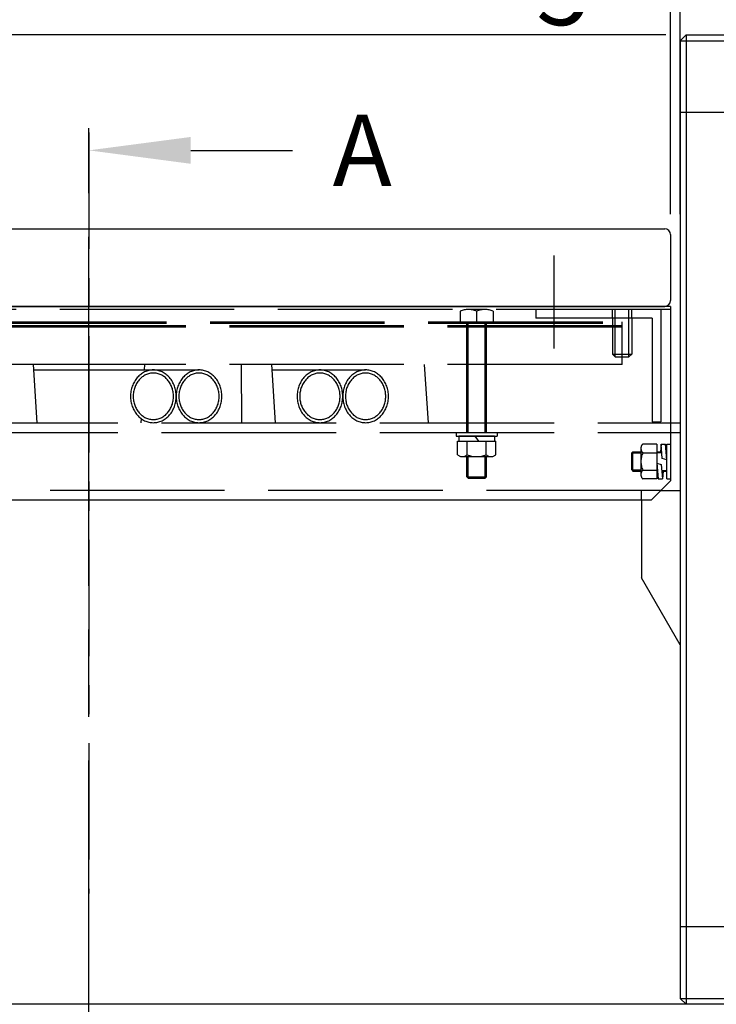
# Model space of a CAD drawing. Extents: x 0 to 7456, y 0 to 4972.
# Drawn here: x 1894 to 2254, y 1766 to 2273 of the extents above; entities that cross this region are included whole.
import ezdxf

# ---------------------------------------------------------------- set-up
doc = ezdxf.new("R2010")
doc.units = 0
doc.header["$LTSCALE"] = 15
for name, pattern in [('AM_ISO02W050', [7.5, 6, -1.5]), ('AM_ISO08W050', [18, 12, -1.5, 3, -1.5]), ('AM_ISO08W050X2', [9, 6, -0.75, 1.5, -0.75]), ('CENTER', [7, 4, -1, 1, -1]), ('DASHED', [19.05, 12.7, -6.35])]:
    doc.linetypes.add(name, pattern=pattern)
doc.layers.get('0').update_dxf_attribs({"linetype": 'CONTINUOUS'})
doc.layers.get('DEFPOINTS').update_dxf_attribs({"linetype": 'CONTINUOUS'})
for name, color, linetype in [('20線分-細線', 1, 'CONTINUOUS'), ('AM_0', 7, 'CONTINUOUS'), ('AM_10', 7, 'AM_ISO08W050'), ('AM_3', 6, 'AM_ISO02W050'), ('AM_5', 3, 'CONTINUOUS'), ('AM_7', 4, 'AM_ISO08W050')]:
    doc.layers.add(name, color=color, linetype=linetype)
doc.styles.get("Standard").update_dxf_attribs({"font": 'ISOCP.SHX', "bigfont": 'EXTFONT.SHX'})
doc.dimstyles.get("Standard").update_dxf_attribs({"dimtxt": 3.2, "dimasz": 1, "dimexe": 2.54, "dimexo": 2.54, "dimgap": 1.6, "dimtad": 1, "dimzin": 0, "dimsah": 1, "dimcen": 0.09, "dimazin": 3, "dimtfac": 1, "dimtofl": 0, "dimtmove": 0, "dimatfit": 3, "dimtvp": 1})

# ---------------------------------------------------------------- blocks, each defined once
blk = doc.blocks.new('_DOTSMALL')
at = {"color": 0, "linetype": 'BYBLOCK', "const_width": 0.5}
blk.add_lwpolyline([(-0.0625, 0, 1), (0.0625, 0, 1)], format="xyb", close=True, dxfattribs=at)
blk = doc.blocks.new('*D24')
at = {"layer": 'AM_5'}
for p, q in [((1630.16, 2173.01), (1630.16, 2386.86)), ((2230.16, 2173.01), (2230.16, 2386.86)), ((1630.16, 2376.36), (2230.16, 2376.36))]:
    blk.add_line(p, q, dxfattribs=at)
at = {"layer": 'DEFPOINTS', "color": 0}
for p in [(2230.16, 2376.36), (1630.16, 2162.51), (2230.16, 2162.51)]:
    blk.add_point(p, dxfattribs=at)
at = {"layer": 'AM_5', "xscale": 26.25, "yscale": 26.25, "zscale": 26.25, "rotation": 180}
blk.add_blockref('_DOTSMALL', (1630.16, 2376.36), dxfattribs=at)
at = {"layer": 'AM_5', "xscale": 26.25, "yscale": 26.25, "zscale": 26.25}
blk.add_blockref('_DOTSMALL', (2230.16, 2376.36), dxfattribs=at)
at = {"layer": 'AM_5', "color": 2}
blk.add_text('600', height=36.75, dxfattribs=at).set_placement((1930.16, 2362.71))
blk = doc.blocks.new('*D25')
at = {"layer": 'AM_5'}
for p, q in [((2235.16, 2273.01), (2235.16, 2386.86)), ((2305.16, 2273.01), (2305.16, 2386.86)), ((2235.16, 2376.36), (2305.16, 2376.36))]:
    blk.add_line(p, q, dxfattribs=at)
at = {"layer": 'DEFPOINTS', "color": 0}
for p in [(2305.16, 2376.36), (2235.16, 2262.51), (2305.16, 2262.51)]:
    blk.add_point(p, dxfattribs=at)
at = {"layer": 'AM_5', "xscale": 26.25, "yscale": 26.25, "zscale": 26.25, "rotation": 180}
blk.add_blockref('_DOTSMALL', (2235.16, 2376.36), dxfattribs=at)
at = {"layer": 'AM_5', "xscale": 26.25, "yscale": 26.25, "zscale": 26.25}
blk.add_blockref('_DOTSMALL', (2305.16, 2376.36), dxfattribs=at)
at = {"layer": 'AM_5', "color": 2}
blk.add_text('70', height=36.75, dxfattribs=at).set_placement((2270.16, 2362.71))
blk = doc.blocks.new('*U117')
at = {"layer": 'AM_5', "color": 2}
blk.add_text('1430', height=36.75, dxfattribs=at).set_placement((2220.53, 2514.24))
blk = doc.blocks.new('*D26')
at = {"layer": 'AM_5'}
for p, q in [((1555.16, 2173.01), (1555.16, 2508.99)), ((2985.16, 2173.01), (2985.16, 2508.99)), ((1581.41, 2498.49), (2958.91, 2498.49))]:
    blk.add_line(p, q, dxfattribs=at)
for points in [[(1581.41, 2502.87), (1581.41, 2494.12), (1555.16, 2498.49)], [(2958.91, 2502.87), (2958.91, 2494.12), (2985.16, 2498.49)]]:
    blk.add_solid(points, dxfattribs=at)
at = {"layer": 'DEFPOINTS', "color": 0}
for p in [(2985.16, 2498.49), (1555.16, 2162.51), (2985.16, 2162.51)]:
    blk.add_point(p, dxfattribs=at)
at = {"layer": 'AM_0'}
blk.add_blockref('*U117', (0, 0), dxfattribs=at)
blk = doc.blocks.new('*U118')
at = {"layer": 'AM_5', "color": 2}
blk.add_text('500', height=36.75, rotation=90, dxfattribs=at).set_placement((1144.17, 1976.91))
blk = doc.blocks.new('*D29')
at = {"layer": 'AM_5'}
for p, q in [((2227.66, 2265.51), (1149.42, 2265.51)), ((1159.92, 2239.26), (1159.92, 1791.76)), ((1424.66, 1765.51), (1149.42, 1765.51))]:
    blk.add_line(p, q, dxfattribs=at)
for points in [[(1155.54, 2239.26), (1164.29, 2239.26), (1159.92, 2265.51)], [(1155.54, 1791.76), (1164.29, 1791.76), (1159.92, 1765.51)]]:
    blk.add_solid(points, dxfattribs=at)
at = {"layer": 'DEFPOINTS', "color": 0}
for p in [(2238.16, 2265.51), (1159.92, 1765.51), (1435.16, 1765.51)]:
    blk.add_point(p, dxfattribs=at)
at = {"layer": 'AM_0'}
blk.add_blockref('*U118', (0, 0), dxfattribs=at)
blk = doc.blocks.new('*D31')
at = {"layer": 'AM_5'}
for p, q in [((2230.16, 2173.01), (2230.16, 2386.86)), ((2235.16, 2173.01), (2235.16, 2386.86)), ((2232.66, 2376.36), (2184.82, 2284.21)), ((2230.16, 2376.36), (2203.91, 2376.36)), ((2235.16, 2376.36), (2230.16, 2376.36)), ((2235.16, 2376.36), (2230.16, 2376.36)), ((2235.16, 2376.36), (2261.41, 2376.36)), ((2184.82, 2284.21), (2137.1, 2284.21))]:
    blk.add_line(p, q, dxfattribs=at)
at = {"layer": 'DEFPOINTS', "color": 0}
for p in [(2230.16, 2376.36), (2230.16, 2162.51), (2235.16, 2162.51)]:
    blk.add_point(p, dxfattribs=at)
at = {"layer": 'AM_5', "xscale": 26.25, "yscale": 26.25, "zscale": 26.25}
blk.add_blockref('_DOTSMALL', (2230.16, 2376.36), dxfattribs=at)
at = {"layer": 'AM_5', "xscale": 26.25, "yscale": 26.25, "zscale": 26.25, "rotation": 180}
blk.add_blockref('_DOTSMALL', (2235.16, 2376.36), dxfattribs=at)
at = {"layer": 'AM_5', "color": 2}
blk.add_text('5', height=36.75, dxfattribs=at).set_placement((2160.96, 2270.56))
blk = doc.blocks.new('*U96')
at = {"layer": 'AM_5', "color": 2}
blk.add_text('A', height=36.75, dxfattribs=at).set_placement((2073.3, 2240.84))
blk = doc.blocks.new('*S48')
at = {"layer": 'AM_5', "color": 2, "linetype": 'CENTER'}
for p, q in [((1947.56, 2268.37), (1947.56, 2163.37)), ((1947.56, 2163.37), (1947.56, 1875.97)), ((1947.56, 1770.97), (1947.56, 1875.97))]:
    blk.add_line(p, q, dxfattribs=at)
at = {"layer": 'AM_5', "color": 2, "linetype": 'AM_ISO08W050'}
blk.add_line((2000.06, 2259.22), (2052.56, 2259.22), dxfattribs=at)
at = {"layer": 'AM_5', "color": 2, "linetype": 'CONTINUOUS'}
blk.add_trace([(2000.06, 2266.13), (2000.06, 2252.3), (1947.56, 2259.22)], dxfattribs=at)
at = {"layer": 'AM_0'}
blk.add_blockref('*U96', (0, 0), dxfattribs=at)
blk = doc.blocks.new('*U99')
at = {"layer": 'AM_5', "color": 2}
blk.add_text('A', height=36.75, dxfattribs=at).set_placement((2073.3, 2240.84))
blk = doc.blocks.new('*S49')
at = {"layer": 'AM_5', "color": 2, "linetype": 'CENTER'}
for p, q in [((1947.56, 2268.37), (1947.56, 2163.37)), ((1947.56, 2163.37), (1947.56, 1875.97)), ((1947.56, 1770.97), (1947.56, 1875.97))]:
    blk.add_line(p, q, dxfattribs=at)
at = {"layer": 'AM_5', "color": 2, "linetype": 'AM_ISO08W050'}
blk.add_line((2000.06, 2259.22), (2052.56, 2259.22), dxfattribs=at)
at = {"layer": 'AM_5', "color": 2, "linetype": 'CONTINUOUS'}
blk.add_trace([(2000.06, 2266.13), (2000.06, 2252.3), (1947.56, 2259.22)], dxfattribs=at)
at = {"layer": 'AM_0'}
blk.add_blockref('*U99', (0, 0), dxfattribs=at)

msp = doc.modelspace()

# ---------------------------------------------------------------- linework, layer by layer
at = {"layer": '20線分-細線', "color": 30}
msp.add_line((1633.158, 2125.509), (2227.158, 2125.509), dxfattribs=at)
at = {"layer": '20線分-細線', "color": 252, "linetype": 'DASHED'}
msp.add_line((2215.158, 2025.509), (2215.158, 2030.509), dxfattribs=at)
at = {"layer": 'AM_0'}
for p, q in [((2235.158, 2262.509), (2238.158, 2265.509)), ((2238.158, 2265.509), (2238.158, 1765.509)), ((2238.158, 2265.509), (2302.158, 2265.509)), ((2235.158, 2262.509), (2235.158, 1768.509)), ((2235.158, 2262.509), (2305.158, 2262.509)), ((2305.158, 2225.509), (2235.158, 2225.509)), ((1633.158, 2165.509), (2227.158, 2165.509)), ((2230.158, 2162.509), (2230.158, 2128.509)), ((2230.158, 2125.509), (1630.158, 2125.509)), ((2230.158, 2125.509), (2230.158, 2035.509)), ((2230.158, 2065.509), (2235.158, 2065.509)), ((2230.158, 2060.509), (2235.158, 2060.509)), ((2230.158, 2035.509), (2220.158, 2025.509)), ((2225.158, 2030.509), (2235.158, 2030.509)), ((2220.158, 2025.509), (1640.158, 2025.509)), ((2215.158, 2025.509), (2215.158, 1985.509)), ((2235.158, 1950.868), (2215.158, 1985.509)), ((2305.158, 1805.509), (2235.158, 1805.509)), ((2235.158, 1768.509), (2238.158, 1765.509)), ((2235.158, 1768.509), (2305.158, 1768.509)), ((3215.165, 1765.509), (1435.161, 1765.509))]:
    msp.add_line(p, q, dxfattribs=at)
for centre, start, end in [((2227.158, 2162.509), 0, 90), ((2227.158, 2128.509), 270, 0)]:
    msp.add_arc(centre, 3, start, end, dxfattribs=at)
at = {"layer": 'AM_3'}
for p, q in [((2230.158, 2123.909), (1630.158, 2123.909)), ((2121.658, 2123.015), (2121.658, 2116.909)), ((2134.408, 2123.909), (2125.908, 2123.909)), ((2130.158, 2123.015), (2130.158, 2116.909)), ((2138.658, 2123.015), (2138.658, 2116.909)), ((2225.158, 2123.909), (2160.658, 2123.909)), ((2160.658, 2123.909), (2160.658, 2119.409)), ((2200.158, 2119.409), (2200.158, 2123.909)), ((2201.658, 2119.409), (2201.658, 2123.909)), ((2208.658, 2119.409), (2208.658, 2123.909)), ((2210.158, 2119.409), (2210.158, 2123.909)), ((2225.158, 2123.909), (2225.158, 2065.909)), ((2220.658, 2119.409), (2160.658, 2119.409)), ((2200.158, 2119.409), (2200.158, 2100.909)), ((2201.658, 2099.409), (2201.658, 2119.409)), ((2208.658, 2099.409), (2208.658, 2119.409)), ((2210.158, 2119.409), (2210.158, 2100.909)), ((2220.658, 2119.409), (2220.658, 2065.909)), ((1655.158, 2117.509), (2205.158, 2117.509)), ((1655.158, 2116.801), (2205.158, 2116.801)), ((2205.158, 2115.509), (1655.158, 2115.509)), ((2205.158, 2114.801), (1655.158, 2114.801)), ((2138.658, 2116.909), (2121.658, 2116.909)), ((2138.658, 2116.909), (2121.658, 2116.909)), ((2125.158, 2060.509), (2125.158, 2116.909)), ((2135.158, 2116.909), (2125.158, 2116.909)), ((2125.783, 2060.509), (2125.783, 2116.909)), ((2134.533, 2060.509), (2134.533, 2116.909)), ((2135.158, 2060.509), (2135.158, 2116.909)), ((2205.158, 2095.509), (2205.158, 2117.509)), ((2200.158, 2100.909), (2210.158, 2100.909)), ((2200.158, 2100.909), (2201.658, 2099.409)), ((2201.658, 2099.409), (2208.658, 2099.409)), ((2210.158, 2100.909), (2208.658, 2099.409)), ((2205.158, 2095.509), (1655.158, 2095.509)), ((1901.452, 2095.509), (1903.318, 2065.509)), ((1901.626, 2092.709), (1986.967, 2092.709)), ((1958.864, 2095.509), (1958.689, 2092.709)), ((2008.998, 2065.509), (2008.864, 2095.509)), ((2026.318, 2065.509), (2024.452, 2095.509)), ((2024.626, 2092.709), (2072.877, 2092.709)), ((2103.158, 2095.509), (2105.158, 2065.509)), ((1957.128, 2067.605), (1956.998, 2065.509)), ((1630.158, 2065.509), (2230.158, 2065.509)), ((2220.658, 2065.909), (2225.158, 2065.909)), ((1630.158, 2060.509), (2230.158, 2060.509)), ((2119.658, 2060.509), (2140.658, 2060.509)), ((2119.658, 2060.509), (2119.658, 2058.509)), ((2119.658, 2058.509), (2140.658, 2058.509)), ((2120.958, 2058.509), (2120.958, 2056.009)), ((2139.358, 2058.509), (2120.958, 2058.509)), ((2129.158, 2058.509), (2131.158, 2056.009)), ((2139.358, 2058.509), (2139.358, 2056.009)), ((2140.658, 2060.509), (2140.658, 2058.509)), ((2120.343, 2056.009), (2139.973, 2056.009)), ((2120.343, 2048.902), (2120.343, 2056.009)), ((2125.25, 2048.902), (2125.25, 2056.009)), ((2135.065, 2048.902), (2135.065, 2056.009)), ((2139.973, 2048.902), (2139.973, 2056.009)), ((2214.858, 2052.259), (2214.858, 2038.759)), ((2223.158, 2054.509), (2215.858, 2054.509)), ((2223.158, 2054.509), (2223.158, 2036.509)), ((2225.308, 2054.467), (2224.98, 2050.509)), ((2225.921, 2047.016), (2225.308, 2054.467)), ((2225.308, 2054.467), (2227.49, 2054.467)), ((2228.158, 2046.342), (2227.49, 2054.467)), ((2228.158, 2054.509), (2230.158, 2054.509)), ((2228.158, 2036.509), (2228.158, 2054.509)), ((2122.797, 2048.009), (2137.519, 2048.009)), ((2125.158, 2037.534), (2125.158, 2048.009)), ((2125.783, 2036.909), (2125.783, 2048.009)), ((2134.533, 2036.909), (2134.533, 2048.009)), ((2135.158, 2037.534), (2135.158, 2048.009)), ((2210.158, 2049.884), (2210.783, 2050.509)), ((2210.158, 2049.884), (2214.858, 2049.884)), ((2210.158, 2041.134), (2210.158, 2049.884)), ((2210.783, 2050.509), (2214.858, 2050.509)), ((2210.783, 2040.509), (2210.783, 2050.509)), ((2215.858, 2050.009), (2223.158, 2050.009)), ((2223.158, 2050.509), (2225.633, 2050.509)), ((2223.158, 2050.092), (2225.633, 2050.092)), ((2228.158, 2046.342), (2225.921, 2047.016)), ((2223.158, 2044.675), (2225.395, 2044.001)), ((2223.158, 2044.675), (2223.826, 2036.55)), ((2225.395, 2044.001), (2226.008, 2036.55)), ((2125.783, 2036.909), (2125.158, 2037.534)), ((2125.158, 2037.534), (2135.158, 2037.534)), ((2125.783, 2036.909), (2134.533, 2036.909)), ((2134.533, 2036.909), (2135.158, 2037.534)), ((2210.158, 2041.134), (2214.858, 2041.134)), ((2210.158, 2041.134), (2210.783, 2040.509)), ((2210.783, 2040.509), (2214.858, 2040.509)), ((2215.858, 2041.009), (2223.158, 2041.009)), ((2223.826, 2036.55), (2226.008, 2036.55)), ((2225.682, 2040.925), (2228.158, 2040.925)), ((2225.682, 2040.509), (2228.158, 2040.509)), ((2226.335, 2040.509), (2226.008, 2036.55)), ((2223.158, 2036.509), (2215.858, 2036.509)), ((2228.158, 2036.509), (2230.158, 2036.509)), ((2225.158, 2030.509), (1635.158, 2030.509))]:
    msp.add_line(p, q, dxfattribs=at)
for points in [[(1963.41, 2065.51, 0), (1963.99, 2065.52, 0), (1964.57, 2065.57, 0), (1965.14, 2065.66, 0), (1965.71, 2065.77, 0), (1966.27, 2065.92, 0), (1966.83, 2066.09, 0), (1967.38, 2066.3, 0), (1967.92, 2066.54, 0), (1968.45, 2066.81, 0), (1968.96, 2067.11, 0), (1969.47, 2067.44, 0), (1969.95, 2067.8, 0), (1970.43, 2068.18, 0), (1970.88, 2068.6, 0), (1971.32, 2069.03, 0), (1971.74, 2069.49, 0), (1972.14, 2069.98, 0), (1972.52, 2070.48, 0), (1972.87, 2071.01, 0), (1973.2, 2071.55, 0), (1973.51, 2072.12, 0), (1973.8, 2072.7, 0), (1974.06, 2073.29, 0), (1974.29, 2073.9, 0), (1974.5, 2074.53, 0), (1974.68, 2075.16, 0), (1974.84, 2075.8, 0), (1974.96, 2076.46, 0), (1975.06, 2077.11, 0), (1975.13, 2077.78, 0), (1975.18, 2078.44, 0), (1975.19, 2079.11, 0), (1975.18, 2079.78, 0), (1975.13, 2080.44, 0), (1975.06, 2081.1, 0), (1974.96, 2081.76, 0), (1974.84, 2082.41, 0), (1974.68, 2083.06, 0), (1974.5, 2083.69, 0), (1974.29, 2084.31, 0), (1974.06, 2084.92, 0), (1973.8, 2085.52, 0), (1973.51, 2086.1, 0), (1973.2, 2086.66, 0), (1972.87, 2087.21, 0), (1972.52, 2087.74, 0), (1972.14, 2088.24, 0), (1971.74, 2088.73, 0), (1971.32, 2089.19, 0), (1970.88, 2089.62, 0), (1970.43, 2090.03, 0), (1969.95, 2090.42, 0), (1969.47, 2090.77, 0), (1968.96, 2091.1, 0), (1968.45, 2091.4, 0), (1967.92, 2091.67, 0), (1967.38, 2091.91, 0), (1966.83, 2092.12, 0), (1966.27, 2092.3, 0), (1965.71, 2092.45, 0), (1965.14, 2092.56, 0), (1964.57, 2092.64, 0), (1963.99, 2092.69, 0), (1963.41, 2092.71, 0), (1962.83, 2092.69, 0), (1962.26, 2092.64, 0), (1961.68, 2092.56, 0), (1961.11, 2092.45, 0), (1960.55, 2092.3, 0), (1959.99, 2092.12, 0), (1959.44, 2091.91, 0), (1958.9, 2091.67, 0), (1958.38, 2091.4, 0), (1957.86, 2091.1, 0), (1957.36, 2090.77, 0), (1956.87, 2090.42, 0), (1956.4, 2090.03, 0), (1955.94, 2089.62, 0), (1955.5, 2089.19, 0), (1955.08, 2088.73, 0), (1954.68, 2088.24, 0), (1954.31, 2087.74, 0), (1953.95, 2087.21, 0), (1953.62, 2086.66, 0), (1953.31, 2086.1, 0), (1953.02, 2085.52, 0), (1952.76, 2084.92, 0), (1952.53, 2084.31, 0), (1952.32, 2083.69, 0), (1952.14, 2083.06, 0), (1951.99, 2082.41, 0), (1951.86, 2081.76, 0), (1951.76, 2081.1, 0), (1951.69, 2080.44, 0), (1951.65, 2079.78, 0), (1951.63, 2079.11, 0), (1951.65, 2078.44, 0), (1951.69, 2077.78, 0), (1951.76, 2077.11, 0), (1951.86, 2076.46, 0), (1951.99, 2075.8, 0), (1952.14, 2075.16, 0), (1952.32, 2074.53, 0), (1952.53, 2073.9, 0), (1952.76, 2073.29, 0), (1953.02, 2072.7, 0), (1953.31, 2072.12, 0), (1953.62, 2071.55, 0), (1953.95, 2071.01, 0), (1954.31, 2070.48, 0), (1954.68, 2069.98, 0), (1955.08, 2069.49, 0), (1955.5, 2069.03, 0), (1955.94, 2068.6, 0), (1956.4, 2068.18, 0), (1956.87, 2067.8, 0), (1957.36, 2067.44, 0), (1957.86, 2067.11, 0), (1958.38, 2066.81, 0), (1958.9, 2066.54, 0), (1959.44, 2066.3, 0), (1959.99, 2066.09, 0), (1960.55, 2065.92, 0), (1961.11, 2065.77, 0), (1961.68, 2065.66, 0), (1962.26, 2065.57, 0), (1962.83, 2065.52, 0), (1963.41, 2065.51, 0)], [(1986.97, 2065.51, 0), (1987.55, 2065.52, 0), (1988.12, 2065.57, 0), (1988.7, 2065.66, 0), (1989.26, 2065.77, 0), (1989.83, 2065.92, 0), (1990.39, 2066.09, 0), (1990.94, 2066.3, 0), (1991.47, 2066.54, 0), (1992, 2066.81, 0), (1992.52, 2067.11, 0), (1993.02, 2067.44, 0), (1993.51, 2067.8, 0), (1993.98, 2068.18, 0), (1994.44, 2068.6, 0), (1994.88, 2069.03, 0), (1995.3, 2069.49, 0), (1995.69, 2069.98, 0), (1996.07, 2070.48, 0), (1996.43, 2071.01, 0), (1996.76, 2071.55, 0), (1997.07, 2072.12, 0), (1997.35, 2072.7, 0), (1997.61, 2073.29, 0), (1997.85, 2073.9, 0), (1998.06, 2074.53, 0), (1998.24, 2075.16, 0), (1998.39, 2075.8, 0), (1998.52, 2076.46, 0), (1998.62, 2077.11, 0), (1998.69, 2077.78, 0), (1998.73, 2078.44, 0), (1998.75, 2079.11, 0), (1998.73, 2079.78, 0), (1998.69, 2080.44, 0), (1998.62, 2081.1, 0), (1998.52, 2081.76, 0), (1998.39, 2082.41, 0), (1998.24, 2083.06, 0), (1998.06, 2083.69, 0), (1997.85, 2084.31, 0), (1997.61, 2084.92, 0), (1997.35, 2085.52, 0), (1997.07, 2086.1, 0), (1996.76, 2086.66, 0), (1996.43, 2087.21, 0), (1996.07, 2087.74, 0), (1995.69, 2088.24, 0), (1995.3, 2088.73, 0), (1994.88, 2089.19, 0), (1994.44, 2089.62, 0), (1993.98, 2090.03, 0), (1993.51, 2090.42, 0), (1993.02, 2090.77, 0), (1992.52, 2091.1, 0), (1992, 2091.4, 0), (1991.47, 2091.67, 0), (1990.94, 2091.91, 0), (1990.39, 2092.12, 0), (1989.83, 2092.3, 0), (1989.26, 2092.45, 0), (1988.7, 2092.56, 0), (1988.12, 2092.64, 0), (1987.55, 2092.69, 0), (1986.97, 2092.71, 0), (1986.39, 2092.69, 0), (1985.81, 2092.64, 0), (1985.24, 2092.56, 0), (1984.67, 2092.45, 0), (1984.11, 2092.3, 0), (1983.55, 2092.12, 0), (1983, 2091.91, 0), (1982.46, 2091.67, 0), (1981.93, 2091.4, 0), (1981.42, 2091.1, 0), (1980.91, 2090.77, 0), (1980.42, 2090.42, 0), (1979.95, 2090.03, 0), (1979.5, 2089.62, 0), (1979.06, 2089.19, 0), (1978.64, 2088.73, 0), (1978.24, 2088.24, 0), (1977.86, 2087.74, 0), (1977.51, 2087.21, 0), (1977.17, 2086.66, 0), (1976.86, 2086.1, 0), (1976.58, 2085.52, 0), (1976.32, 2084.92, 0), (1976.09, 2084.31, 0), (1975.88, 2083.69, 0), (1975.7, 2083.06, 0), (1975.54, 2082.41, 0), (1975.42, 2081.76, 0), (1975.32, 2081.1, 0), (1975.25, 2080.44, 0), (1975.2, 2079.78, 0), (1975.19, 2079.11, 0), (1975.2, 2078.44, 0), (1975.25, 2077.78, 0), (1975.32, 2077.11, 0), (1975.42, 2076.46, 0), (1975.54, 2075.8, 0), (1975.7, 2075.16, 0), (1975.88, 2074.53, 0), (1976.09, 2073.9, 0), (1976.32, 2073.29, 0), (1976.58, 2072.7, 0), (1976.86, 2072.12, 0), (1977.17, 2071.55, 0), (1977.51, 2071.01, 0), (1977.86, 2070.48, 0), (1978.24, 2069.98, 0), (1978.64, 2069.49, 0), (1979.06, 2069.03, 0), (1979.5, 2068.6, 0), (1979.95, 2068.18, 0), (1980.42, 2067.8, 0), (1980.91, 2067.44, 0), (1981.42, 2067.11, 0), (1981.93, 2066.81, 0), (1982.46, 2066.54, 0), (1983, 2066.3, 0), (1983.55, 2066.09, 0), (1984.11, 2065.92, 0), (1984.67, 2065.77, 0), (1985.24, 2065.66, 0), (1985.81, 2065.57, 0), (1986.39, 2065.52, 0), (1986.97, 2065.51, 0)], [(2049.32, 2065.51, 0), (2049.9, 2065.52, 0), (2050.48, 2065.57, 0), (2051.05, 2065.66, 0), (2051.62, 2065.77, 0), (2052.18, 2065.92, 0), (2052.74, 2066.09, 0), (2053.29, 2066.3, 0), (2053.83, 2066.54, 0), (2054.36, 2066.81, 0), (2054.87, 2067.11, 0), (2055.38, 2067.44, 0), (2055.86, 2067.8, 0), (2056.34, 2068.18, 0), (2056.79, 2068.6, 0), (2057.23, 2069.03, 0), (2057.65, 2069.49, 0), (2058.05, 2069.98, 0), (2058.43, 2070.48, 0), (2058.78, 2071.01, 0), (2059.11, 2071.55, 0), (2059.42, 2072.12, 0), (2059.71, 2072.7, 0), (2059.97, 2073.29, 0), (2060.2, 2073.9, 0), (2060.41, 2074.53, 0), (2060.59, 2075.16, 0), (2060.75, 2075.8, 0), (2060.87, 2076.46, 0), (2060.97, 2077.11, 0), (2061.04, 2077.78, 0), (2061.08, 2078.44, 0), (2061.1, 2079.11, 0), (2061.08, 2079.78, 0), (2061.04, 2080.44, 0), (2060.97, 2081.1, 0), (2060.87, 2081.76, 0), (2060.75, 2082.41, 0), (2060.59, 2083.06, 0), (2060.41, 2083.69, 0), (2060.2, 2084.31, 0), (2059.97, 2084.92, 0), (2059.71, 2085.52, 0), (2059.42, 2086.1, 0), (2059.11, 2086.66, 0), (2058.78, 2087.21, 0), (2058.43, 2087.74, 0), (2058.05, 2088.24, 0), (2057.65, 2088.73, 0), (2057.23, 2089.19, 0), (2056.79, 2089.62, 0), (2056.34, 2090.03, 0), (2055.86, 2090.42, 0), (2055.38, 2090.77, 0), (2054.87, 2091.1, 0), (2054.36, 2091.4, 0), (2053.83, 2091.67, 0), (2053.29, 2091.91, 0), (2052.74, 2092.12, 0), (2052.18, 2092.3, 0), (2051.62, 2092.45, 0), (2051.05, 2092.56, 0), (2050.48, 2092.64, 0), (2049.9, 2092.69, 0), (2049.32, 2092.71, 0), (2048.74, 2092.69, 0), (2048.17, 2092.64, 0), (2047.59, 2092.56, 0), (2047.02, 2092.45, 0), (2046.46, 2092.3, 0), (2045.9, 2092.12, 0), (2045.35, 2091.91, 0), (2044.81, 2091.67, 0), (2044.29, 2091.4, 0), (2043.77, 2091.1, 0), (2043.27, 2090.77, 0), (2042.78, 2090.42, 0), (2042.3, 2090.03, 0), (2041.85, 2089.62, 0), (2041.41, 2089.19, 0), (2040.99, 2088.73, 0), (2040.59, 2088.24, 0), (2040.22, 2087.74, 0), (2039.86, 2087.21, 0), (2039.53, 2086.66, 0), (2039.22, 2086.1, 0), (2038.93, 2085.52, 0), (2038.67, 2084.92, 0), (2038.44, 2084.31, 0), (2038.23, 2083.69, 0), (2038.05, 2083.06, 0), (2037.9, 2082.41, 0), (2037.77, 2081.76, 0), (2037.67, 2081.1, 0), (2037.6, 2080.44, 0), (2037.56, 2079.78, 0), (2037.54, 2079.11, 0), (2037.56, 2078.44, 0), (2037.6, 2077.78, 0), (2037.67, 2077.11, 0), (2037.77, 2076.46, 0), (2037.9, 2075.8, 0), (2038.05, 2075.16, 0), (2038.23, 2074.53, 0), (2038.44, 2073.9, 0), (2038.67, 2073.29, 0), (2038.93, 2072.7, 0), (2039.22, 2072.12, 0), (2039.53, 2071.55, 0), (2039.86, 2071.01, 0), (2040.22, 2070.48, 0), (2040.59, 2069.98, 0), (2040.99, 2069.49, 0), (2041.41, 2069.03, 0), (2041.85, 2068.6, 0), (2042.3, 2068.18, 0), (2042.78, 2067.8, 0), (2043.27, 2067.44, 0), (2043.77, 2067.11, 0), (2044.29, 2066.81, 0), (2044.81, 2066.54, 0), (2045.35, 2066.3, 0), (2045.9, 2066.09, 0), (2046.46, 2065.92, 0), (2047.02, 2065.77, 0), (2047.59, 2065.66, 0), (2048.17, 2065.57, 0), (2048.74, 2065.52, 0), (2049.32, 2065.51, 0)], [(2072.88, 2065.51, 0), (2073.45, 2065.52, 0), (2074.03, 2065.57, 0), (2074.61, 2065.66, 0), (2075.17, 2065.77, 0), (2075.74, 2065.92, 0), (2076.3, 2066.09, 0), (2076.84, 2066.3, 0), (2077.38, 2066.54, 0), (2077.91, 2066.81, 0), (2078.43, 2067.11, 0), (2078.93, 2067.44, 0), (2079.42, 2067.8, 0), (2079.89, 2068.18, 0), (2080.35, 2068.6, 0), (2080.79, 2069.03, 0), (2081.21, 2069.49, 0), (2081.6, 2069.98, 0), (2081.98, 2070.48, 0), (2082.34, 2071.01, 0), (2082.67, 2071.55, 0), (2082.98, 2072.12, 0), (2083.26, 2072.7, 0), (2083.52, 2073.29, 0), (2083.76, 2073.9, 0), (2083.97, 2074.53, 0), (2084.15, 2075.16, 0), (2084.3, 2075.8, 0), (2084.43, 2076.46, 0), (2084.53, 2077.11, 0), (2084.6, 2077.78, 0), (2084.64, 2078.44, 0), (2084.65, 2079.11, 0), (2084.64, 2079.78, 0), (2084.6, 2080.44, 0), (2084.53, 2081.1, 0), (2084.43, 2081.76, 0), (2084.3, 2082.41, 0), (2084.15, 2083.06, 0), (2083.97, 2083.69, 0), (2083.76, 2084.31, 0), (2083.52, 2084.92, 0), (2083.26, 2085.52, 0), (2082.98, 2086.1, 0), (2082.67, 2086.66, 0), (2082.34, 2087.21, 0), (2081.98, 2087.74, 0), (2081.6, 2088.24, 0), (2081.21, 2088.73, 0), (2080.79, 2089.19, 0), (2080.35, 2089.62, 0), (2079.89, 2090.03, 0), (2079.42, 2090.42, 0), (2078.93, 2090.77, 0), (2078.43, 2091.1, 0), (2077.91, 2091.4, 0), (2077.38, 2091.67, 0), (2076.84, 2091.91, 0), (2076.3, 2092.12, 0), (2075.74, 2092.3, 0), (2075.17, 2092.45, 0), (2074.61, 2092.56, 0), (2074.03, 2092.64, 0), (2073.45, 2092.69, 0), (2072.88, 2092.71, 0), (2072.3, 2092.69, 0), (2071.72, 2092.64, 0), (2071.15, 2092.56, 0), (2070.58, 2092.45, 0), (2070.02, 2092.3, 0), (2069.46, 2092.12, 0), (2068.91, 2091.91, 0), (2068.37, 2091.67, 0), (2067.84, 2091.4, 0), (2067.32, 2091.1, 0), (2066.82, 2090.77, 0), (2066.33, 2090.42, 0), (2065.86, 2090.03, 0), (2065.41, 2089.62, 0), (2064.97, 2089.19, 0), (2064.55, 2088.73, 0), (2064.15, 2088.24, 0), (2063.77, 2087.74, 0), (2063.42, 2087.21, 0), (2063.08, 2086.66, 0), (2062.77, 2086.1, 0), (2062.49, 2085.52, 0), (2062.23, 2084.92, 0), (2062, 2084.31, 0), (2061.79, 2083.69, 0), (2061.61, 2083.06, 0), (2061.45, 2082.41, 0), (2061.33, 2081.76, 0), (2061.23, 2081.1, 0), (2061.16, 2080.44, 0), (2061.11, 2079.78, 0), (2061.1, 2079.11, 0), (2061.11, 2078.44, 0), (2061.16, 2077.78, 0), (2061.23, 2077.11, 0), (2061.33, 2076.46, 0), (2061.45, 2075.8, 0), (2061.61, 2075.16, 0), (2061.79, 2074.53, 0), (2062, 2073.9, 0), (2062.23, 2073.29, 0), (2062.49, 2072.7, 0), (2062.77, 2072.12, 0), (2063.08, 2071.55, 0), (2063.42, 2071.01, 0), (2063.77, 2070.48, 0), (2064.15, 2069.98, 0), (2064.55, 2069.49, 0), (2064.97, 2069.03, 0), (2065.41, 2068.6, 0), (2065.86, 2068.18, 0), (2066.33, 2067.8, 0), (2066.82, 2067.44, 0), (2067.32, 2067.11, 0), (2067.84, 2066.81, 0), (2068.37, 2066.54, 0), (2068.91, 2066.3, 0), (2069.46, 2066.09, 0), (2070.02, 2065.92, 0), (2070.58, 2065.77, 0), (2071.15, 2065.66, 0), (2071.72, 2065.57, 0), (2072.3, 2065.52, 0), (2072.88, 2065.51, 0)], [(1963.41, 2067.11, 0), (1963.92, 2067.12, 0), (1964.43, 2067.17, 0), (1964.94, 2067.24, 0), (1965.44, 2067.34, 0), (1965.94, 2067.47, 0), (1966.43, 2067.63, 0), (1966.91, 2067.81, 0), (1967.39, 2068.02, 0), (1967.85, 2068.26, 0), (1968.31, 2068.53, 0), (1968.75, 2068.82, 0), (1969.18, 2069.13, 0), (1969.6, 2069.47, 0), (1970, 2069.83, 0), (1970.39, 2070.22, 0), (1970.76, 2070.62, 0), (1971.11, 2071.05, 0), (1971.44, 2071.5, 0), (1971.76, 2071.96, 0), (1972.05, 2072.44, 0), (1972.33, 2072.94, 0), (1972.58, 2073.45, 0), (1972.81, 2073.98, 0), (1973.01, 2074.52, 0), (1973.2, 2075.07, 0), (1973.36, 2075.63, 0), (1973.49, 2076.19, 0), (1973.6, 2076.77, 0), (1973.69, 2077.35, 0), (1973.75, 2077.93, 0), (1973.79, 2078.52, 0), (1973.8, 2079.11, 0), (1973.79, 2079.7, 0), (1973.75, 2080.28, 0), (1973.69, 2080.87, 0), (1973.6, 2081.45, 0), (1973.49, 2082.02, 0), (1973.36, 2082.59, 0), (1973.2, 2083.15, 0), (1973.01, 2083.7, 0), (1972.81, 2084.24, 0), (1972.58, 2084.77, 0), (1972.33, 2085.28, 0), (1972.05, 2085.78, 0), (1971.76, 2086.26, 0), (1971.44, 2086.72, 0), (1971.11, 2087.17, 0), (1970.76, 2087.59, 0), (1970.39, 2088, 0), (1970, 2088.38, 0), (1969.6, 2088.75, 0), (1969.18, 2089.09, 0), (1968.75, 2089.4, 0), (1968.31, 2089.69, 0), (1967.85, 2089.96, 0), (1967.39, 2090.2, 0), (1966.91, 2090.41, 0), (1966.43, 2090.59, 0), (1965.94, 2090.75, 0), (1965.44, 2090.88, 0), (1964.94, 2090.98, 0), (1964.43, 2091.05, 0), (1963.92, 2091.09, 0), (1963.41, 2091.11, 0), (1962.9, 2091.09, 0), (1962.39, 2091.05, 0), (1961.89, 2090.98, 0), (1961.38, 2090.88, 0), (1960.89, 2090.75, 0), (1960.39, 2090.59, 0), (1959.91, 2090.41, 0), (1959.43, 2090.2, 0), (1958.97, 2089.96, 0), (1958.51, 2089.69, 0), (1958.07, 2089.4, 0), (1957.64, 2089.09, 0), (1957.22, 2088.75, 0), (1956.82, 2088.38, 0), (1956.43, 2088, 0), (1956.06, 2087.59, 0), (1955.71, 2087.17, 0), (1955.38, 2086.72, 0), (1955.06, 2086.26, 0), (1954.77, 2085.78, 0), (1954.5, 2085.28, 0), (1954.25, 2084.77, 0), (1954.02, 2084.24, 0), (1953.81, 2083.7, 0), (1953.63, 2083.15, 0), (1953.47, 2082.59, 0), (1953.33, 2082.02, 0), (1953.22, 2081.45, 0), (1953.13, 2080.87, 0), (1953.07, 2080.28, 0), (1953.03, 2079.7, 0), (1953.02, 2079.11, 0), (1953.03, 2078.52, 0), (1953.07, 2077.93, 0), (1953.13, 2077.35, 0), (1953.22, 2076.77, 0), (1953.33, 2076.19, 0), (1953.47, 2075.63, 0), (1953.63, 2075.07, 0), (1953.81, 2074.52, 0), (1954.02, 2073.98, 0), (1954.25, 2073.45, 0), (1954.5, 2072.94, 0), (1954.77, 2072.44, 0), (1955.06, 2071.96, 0), (1955.38, 2071.5, 0), (1955.71, 2071.05, 0), (1956.06, 2070.62, 0), (1956.43, 2070.22, 0), (1956.82, 2069.83, 0), (1957.22, 2069.47, 0), (1957.64, 2069.13, 0), (1958.07, 2068.82, 0), (1958.51, 2068.53, 0), (1958.97, 2068.26, 0), (1959.43, 2068.02, 0), (1959.91, 2067.81, 0), (1960.39, 2067.63, 0), (1960.89, 2067.47, 0), (1961.38, 2067.34, 0), (1961.89, 2067.24, 0), (1962.39, 2067.17, 0), (1962.9, 2067.12, 0), (1963.41, 2067.11, 0)], [(1986.97, 2067.11, 0), (1987.48, 2067.12, 0), (1987.99, 2067.17, 0), (1988.49, 2067.24, 0), (1988.99, 2067.34, 0), (1989.49, 2067.47, 0), (1989.98, 2067.63, 0), (1990.47, 2067.81, 0), (1990.94, 2068.02, 0), (1991.41, 2068.26, 0), (1991.87, 2068.53, 0), (1992.31, 2068.82, 0), (1992.74, 2069.13, 0), (1993.16, 2069.47, 0), (1993.56, 2069.83, 0), (1993.95, 2070.22, 0), (1994.32, 2070.62, 0), (1994.67, 2071.05, 0), (1995, 2071.5, 0), (1995.31, 2071.96, 0), (1995.61, 2072.44, 0), (1995.88, 2072.94, 0), (1996.13, 2073.45, 0), (1996.36, 2073.98, 0), (1996.57, 2074.52, 0), (1996.75, 2075.07, 0), (1996.91, 2075.63, 0), (1997.05, 2076.19, 0), (1997.16, 2076.77, 0), (1997.25, 2077.35, 0), (1997.31, 2077.93, 0), (1997.35, 2078.52, 0), (1997.36, 2079.11, 0), (1997.35, 2079.7, 0), (1997.31, 2080.28, 0), (1997.25, 2080.87, 0), (1997.16, 2081.45, 0), (1997.05, 2082.02, 0), (1996.91, 2082.59, 0), (1996.75, 2083.15, 0), (1996.57, 2083.7, 0), (1996.36, 2084.24, 0), (1996.13, 2084.77, 0), (1995.88, 2085.28, 0), (1995.61, 2085.78, 0), (1995.31, 2086.26, 0), (1995, 2086.72, 0), (1994.67, 2087.17, 0), (1994.32, 2087.59, 0), (1993.95, 2088, 0), (1993.56, 2088.38, 0), (1993.16, 2088.75, 0), (1992.74, 2089.09, 0), (1992.31, 2089.4, 0), (1991.87, 2089.69, 0), (1991.41, 2089.96, 0), (1990.94, 2090.2, 0), (1990.47, 2090.41, 0), (1989.98, 2090.59, 0), (1989.49, 2090.75, 0), (1988.99, 2090.88, 0), (1988.49, 2090.98, 0), (1987.99, 2091.05, 0), (1987.48, 2091.09, 0), (1986.97, 2091.11, 0), (1986.46, 2091.09, 0), (1985.95, 2091.05, 0), (1985.44, 2090.98, 0), (1984.94, 2090.88, 0), (1984.44, 2090.75, 0), (1983.95, 2090.59, 0), (1983.47, 2090.41, 0), (1982.99, 2090.2, 0), (1982.52, 2089.96, 0), (1982.07, 2089.69, 0), (1981.62, 2089.4, 0), (1981.19, 2089.09, 0), (1980.78, 2088.75, 0), (1980.37, 2088.38, 0), (1979.99, 2088, 0), (1979.62, 2087.59, 0), (1979.27, 2087.17, 0), (1978.93, 2086.72, 0), (1978.62, 2086.26, 0), (1978.33, 2085.78, 0), (1978.05, 2085.28, 0), (1977.8, 2084.77, 0), (1977.57, 2084.24, 0), (1977.37, 2083.7, 0), (1977.18, 2083.15, 0), (1977.02, 2082.59, 0), (1976.89, 2082.02, 0), (1976.77, 2081.45, 0), (1976.69, 2080.87, 0), (1976.62, 2080.28, 0), (1976.59, 2079.7, 0), (1976.57, 2079.11, 0), (1976.59, 2078.52, 0), (1976.62, 2077.93, 0), (1976.69, 2077.35, 0), (1976.77, 2076.77, 0), (1976.89, 2076.19, 0), (1977.02, 2075.63, 0), (1977.18, 2075.07, 0), (1977.37, 2074.52, 0), (1977.57, 2073.98, 0), (1977.8, 2073.45, 0), (1978.05, 2072.94, 0), (1978.33, 2072.44, 0), (1978.62, 2071.96, 0), (1978.93, 2071.5, 0), (1979.27, 2071.05, 0), (1979.62, 2070.62, 0), (1979.99, 2070.22, 0), (1980.37, 2069.83, 0), (1980.78, 2069.47, 0), (1981.19, 2069.13, 0), (1981.62, 2068.82, 0), (1982.07, 2068.53, 0), (1982.52, 2068.26, 0), (1982.99, 2068.02, 0), (1983.47, 2067.81, 0), (1983.95, 2067.63, 0), (1984.44, 2067.47, 0), (1984.94, 2067.34, 0), (1985.44, 2067.24, 0), (1985.95, 2067.17, 0), (1986.46, 2067.12, 0), (1986.97, 2067.11, 0)], [(2049.32, 2067.11, 0), (2049.83, 2067.12, 0), (2050.34, 2067.17, 0), (2050.85, 2067.24, 0), (2051.35, 2067.34, 0), (2051.85, 2067.47, 0), (2052.34, 2067.63, 0), (2052.82, 2067.81, 0), (2053.3, 2068.02, 0), (2053.76, 2068.26, 0), (2054.22, 2068.53, 0), (2054.66, 2068.82, 0), (2055.09, 2069.13, 0), (2055.51, 2069.47, 0), (2055.91, 2069.83, 0), (2056.3, 2070.22, 0), (2056.67, 2070.62, 0), (2057.02, 2071.05, 0), (2057.35, 2071.5, 0), (2057.67, 2071.96, 0), (2057.96, 2072.44, 0), (2058.23, 2072.94, 0), (2058.49, 2073.45, 0), (2058.72, 2073.98, 0), (2058.92, 2074.52, 0), (2059.11, 2075.07, 0), (2059.27, 2075.63, 0), (2059.4, 2076.19, 0), (2059.51, 2076.77, 0), (2059.6, 2077.35, 0), (2059.66, 2077.93, 0), (2059.7, 2078.52, 0), (2059.71, 2079.11, 0), (2059.7, 2079.7, 0), (2059.66, 2080.28, 0), (2059.6, 2080.87, 0), (2059.51, 2081.45, 0), (2059.4, 2082.02, 0), (2059.27, 2082.59, 0), (2059.11, 2083.15, 0), (2058.92, 2083.7, 0), (2058.72, 2084.24, 0), (2058.49, 2084.77, 0), (2058.23, 2085.28, 0), (2057.96, 2085.78, 0), (2057.67, 2086.26, 0), (2057.35, 2086.72, 0), (2057.02, 2087.17, 0), (2056.67, 2087.59, 0), (2056.3, 2088, 0), (2055.91, 2088.38, 0), (2055.51, 2088.75, 0), (2055.09, 2089.09, 0), (2054.66, 2089.4, 0), (2054.22, 2089.69, 0), (2053.76, 2089.96, 0), (2053.3, 2090.2, 0), (2052.82, 2090.41, 0), (2052.34, 2090.59, 0), (2051.85, 2090.75, 0), (2051.35, 2090.88, 0), (2050.85, 2090.98, 0), (2050.34, 2091.05, 0), (2049.83, 2091.09, 0), (2049.32, 2091.11, 0), (2048.81, 2091.09, 0), (2048.3, 2091.05, 0), (2047.8, 2090.98, 0), (2047.29, 2090.88, 0), (2046.8, 2090.75, 0), (2046.3, 2090.59, 0), (2045.82, 2090.41, 0), (2045.34, 2090.2, 0), (2044.88, 2089.96, 0), (2044.42, 2089.69, 0), (2043.98, 2089.4, 0), (2043.55, 2089.09, 0), (2043.13, 2088.75, 0), (2042.73, 2088.38, 0), (2042.34, 2088, 0), (2041.97, 2087.59, 0), (2041.62, 2087.17, 0), (2041.29, 2086.72, 0), (2040.97, 2086.26, 0), (2040.68, 2085.78, 0), (2040.41, 2085.28, 0), (2040.16, 2084.77, 0), (2039.93, 2084.24, 0), (2039.72, 2083.7, 0), (2039.54, 2083.15, 0), (2039.38, 2082.59, 0), (2039.24, 2082.02, 0), (2039.13, 2081.45, 0), (2039.04, 2080.87, 0), (2038.98, 2080.28, 0), (2038.94, 2079.7, 0), (2038.93, 2079.11, 0), (2038.94, 2078.52, 0), (2038.98, 2077.93, 0), (2039.04, 2077.35, 0), (2039.13, 2076.77, 0), (2039.24, 2076.19, 0), (2039.38, 2075.63, 0), (2039.54, 2075.07, 0), (2039.72, 2074.52, 0), (2039.93, 2073.98, 0), (2040.16, 2073.45, 0), (2040.41, 2072.94, 0), (2040.68, 2072.44, 0), (2040.97, 2071.96, 0), (2041.29, 2071.5, 0), (2041.62, 2071.05, 0), (2041.97, 2070.62, 0), (2042.34, 2070.22, 0), (2042.73, 2069.83, 0), (2043.13, 2069.47, 0), (2043.55, 2069.13, 0), (2043.98, 2068.82, 0), (2044.42, 2068.53, 0), (2044.88, 2068.26, 0), (2045.34, 2068.02, 0), (2045.82, 2067.81, 0), (2046.3, 2067.63, 0), (2046.8, 2067.47, 0), (2047.29, 2067.34, 0), (2047.8, 2067.24, 0), (2048.3, 2067.17, 0), (2048.81, 2067.12, 0), (2049.32, 2067.11, 0)], [(2072.88, 2067.11, 0), (2073.39, 2067.12, 0), (2073.9, 2067.17, 0), (2074.4, 2067.24, 0), (2074.9, 2067.34, 0), (2075.4, 2067.47, 0), (2075.89, 2067.63, 0), (2076.38, 2067.81, 0), (2076.85, 2068.02, 0), (2077.32, 2068.26, 0), (2077.78, 2068.53, 0), (2078.22, 2068.82, 0), (2078.65, 2069.13, 0), (2079.07, 2069.47, 0), (2079.47, 2069.83, 0), (2079.86, 2070.22, 0), (2080.23, 2070.62, 0), (2080.58, 2071.05, 0), (2080.91, 2071.5, 0), (2081.22, 2071.96, 0), (2081.52, 2072.44, 0), (2081.79, 2072.94, 0), (2082.04, 2073.45, 0), (2082.27, 2073.98, 0), (2082.48, 2074.52, 0), (2082.66, 2075.07, 0), (2082.82, 2075.63, 0), (2082.96, 2076.19, 0), (2083.07, 2076.77, 0), (2083.16, 2077.35, 0), (2083.22, 2077.93, 0), (2083.26, 2078.52, 0), (2083.27, 2079.11, 0), (2083.26, 2079.7, 0), (2083.22, 2080.28, 0), (2083.16, 2080.87, 0), (2083.07, 2081.45, 0), (2082.96, 2082.02, 0), (2082.82, 2082.59, 0), (2082.66, 2083.15, 0), (2082.48, 2083.7, 0), (2082.27, 2084.24, 0), (2082.04, 2084.77, 0), (2081.79, 2085.28, 0), (2081.52, 2085.78, 0), (2081.22, 2086.26, 0), (2080.91, 2086.72, 0), (2080.58, 2087.17, 0), (2080.23, 2087.59, 0), (2079.86, 2088, 0), (2079.47, 2088.38, 0), (2079.07, 2088.75, 0), (2078.65, 2089.09, 0), (2078.22, 2089.4, 0), (2077.78, 2089.69, 0), (2077.32, 2089.96, 0), (2076.85, 2090.2, 0), (2076.38, 2090.41, 0), (2075.89, 2090.59, 0), (2075.4, 2090.75, 0), (2074.9, 2090.88, 0), (2074.4, 2090.98, 0), (2073.9, 2091.05, 0), (2073.39, 2091.09, 0), (2072.88, 2091.11, 0), (2072.37, 2091.09, 0), (2071.86, 2091.05, 0), (2071.35, 2090.98, 0), (2070.85, 2090.88, 0), (2070.35, 2090.75, 0), (2069.86, 2090.59, 0), (2069.38, 2090.41, 0), (2068.9, 2090.2, 0), (2068.43, 2089.96, 0), (2067.98, 2089.69, 0), (2067.53, 2089.4, 0), (2067.1, 2089.09, 0), (2066.69, 2088.75, 0), (2066.28, 2088.38, 0), (2065.9, 2088, 0), (2065.53, 2087.59, 0), (2065.18, 2087.17, 0), (2064.84, 2086.72, 0), (2064.53, 2086.26, 0), (2064.24, 2085.78, 0), (2063.96, 2085.28, 0), (2063.71, 2084.77, 0), (2063.48, 2084.24, 0), (2063.28, 2083.7, 0), (2063.09, 2083.15, 0), (2062.93, 2082.59, 0), (2062.8, 2082.02, 0), (2062.68, 2081.45, 0), (2062.6, 2080.87, 0), (2062.53, 2080.28, 0), (2062.5, 2079.7, 0), (2062.48, 2079.11, 0), (2062.5, 2078.52, 0), (2062.53, 2077.93, 0), (2062.6, 2077.35, 0), (2062.68, 2076.77, 0), (2062.8, 2076.19, 0), (2062.93, 2075.63, 0), (2063.09, 2075.07, 0), (2063.28, 2074.52, 0), (2063.48, 2073.98, 0), (2063.71, 2073.45, 0), (2063.96, 2072.94, 0), (2064.24, 2072.44, 0), (2064.53, 2071.96, 0), (2064.84, 2071.5, 0), (2065.18, 2071.05, 0), (2065.53, 2070.62, 0), (2065.9, 2070.22, 0), (2066.28, 2069.83, 0), (2066.69, 2069.47, 0), (2067.1, 2069.13, 0), (2067.53, 2068.82, 0), (2067.98, 2068.53, 0), (2068.43, 2068.26, 0), (2068.9, 2068.02, 0), (2069.38, 2067.81, 0), (2069.86, 2067.63, 0), (2070.35, 2067.47, 0), (2070.85, 2067.34, 0), (2071.35, 2067.24, 0), (2071.86, 2067.17, 0), (2072.37, 2067.12, 0), (2072.88, 2067.11, 0)]]:
    msp.add_polyline3d(points, dxfattribs=at)
for centre, radius, start, end in [((2125.908, 2113.35), 10.559, 66.26504, 113.73496), ((2134.408, 2113.35), 10.559, 66.26504, 113.73496), ((2217.889, 2052.259), 3.031, 132.07502, 227.92498), ((2122.797, 2051.826), 3.817, 230, 310), ((2130.158, 2061.938), 13.93, 249.37179, 290.62821), ((2137.519, 2051.826), 3.817, 230, 310), ((2225.483, 2045.509), 10.625, 154.94238, 205.05762), ((2217.889, 2038.759), 3.031, 132.07502, 227.92498)]:
    msp.add_arc(centre, radius, start, end, dxfattribs=at)
at = {"layer": 'AM_7'}
msp.add_line((1930.158, 1711.347), (1930.158, 2217.403), dxfattribs=at)
at = {"layer": 'AM_7', "linetype": 'AM_ISO08W050X2'}
msp.add_line((2170.158, 2103.819), (2170.158, 2151.706), dxfattribs=at)

# ---------------------------------------------------------------- block references
at = {"layer": 'AM_10'}
msp.add_blockref('*S48', (-17.401, -53.247), dxfattribs=at)
at = {"layer": 'AM_5'}
msp.add_blockref('*S49', (-17.401, -53.247), dxfattribs=at)

# ---------------------------------------------------------------- dimensions: what is measured, and where the dimension line sits
for base, p1, p2, override, picture, middle in [((2985.158, 2498.494), (1555.158, 2162.509), (2985.158, 2162.509), {"dimscale": 10.5}, '*D26', (2270.158, 2532.619)), ((2230.158, 2376.363), (1630.158, 2162.509), (2230.158, 2162.509), {"dimscale": 10.5, "dimblk1": 'DOTSMALL', "dimblk2": 'DOTSMALL', "dimsah": 1}, '*D24', (1930.158, 2410.488))]:
    dim = msp.add_linear_dim(base=base, p1=p1, p2=p2, dimstyle='Standard', override=override, dxfattribs=at)
    dim.commit()
    dim.dimension.update_dxf_attribs({"geometry": picture, "text_midpoint": middle})
dim = msp.add_linear_dim(base=(2305.158, 2376.363), p1=(2235.158, 2262.509), p2=(2305.158, 2262.509), dimstyle='Standard', override={"dimscale": 10.5, "dimblk1": 'DOTSMALL', "dimblk2": 'DOTSMALL', "dimsah": 1}, dxfattribs=at)
dim.commit()
dim.dimension.update_dxf_attribs({"geometry": '*D25', "text_midpoint": (2270.158, 2376.363), "dimtype": 128})
dim = msp.add_linear_dim(base=(2230.158, 2376.363), p1=(2235.158, 2162.509), p2=(2230.158, 2162.509), angle=180, dimstyle='Standard', override={"dimscale": 10.5, "dimblk1": 'DOTSMALL', "dimblk2": 'DOTSMALL', "dimsah": 1, "dimtmove": 1}, dxfattribs=at)
dim.commit()
dim.dimension.update_dxf_attribs({"geometry": '*D31', "text_midpoint": (2169.072, 2284.206), "dimtype": 128})
dim = msp.add_linear_dim(base=(1159.92, 1765.509), p1=(2238.158, 2265.509), p2=(1435.161, 1765.509), angle=90, dimstyle='Standard', override={"dimscale": 10.5, "dimpost": ''}, dxfattribs=at)
dim.commit()
dim.dimension.update_dxf_attribs({"geometry": '*D29', "text_midpoint": (1125.795, 2015.509)})

doc.saveas('drawing.dxf')
